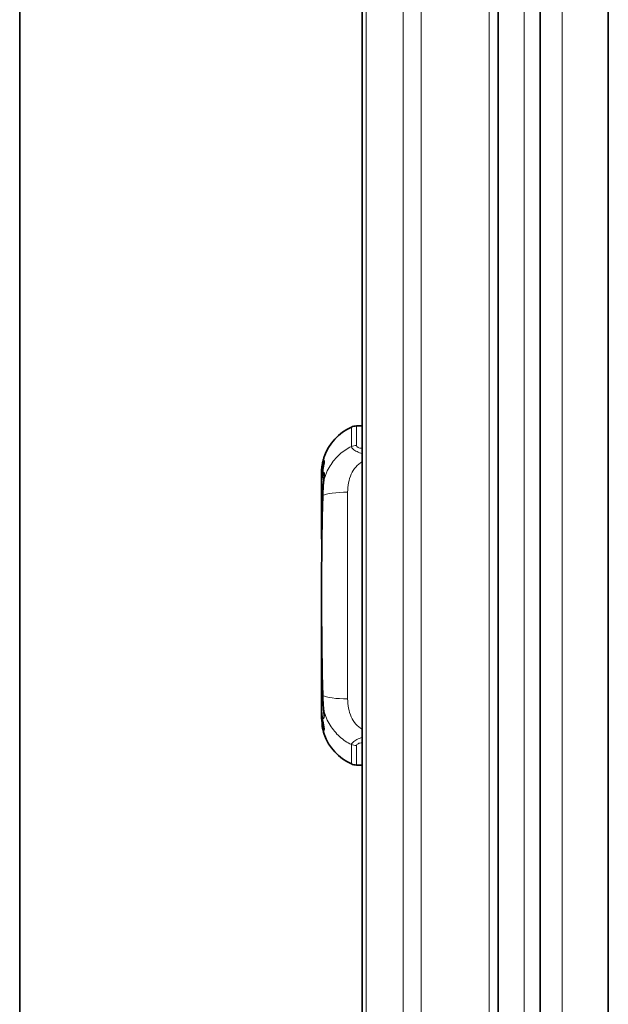
# Model space of a CAD drawing. Units: millimetres. Extents: x -3380 to 6132, y -5018 to 2418.
# Drawn here: x -575 to -489, y -700 to -555 of the extents above; entities that cross this region are included whole.
import ezdxf

# ---------------------------------------------------------------- set-up
doc = ezdxf.new("R2010")
doc.units = ezdxf.units.MM
doc.layers.add('Widoczne (ISO)', color=10, linetype='Continuous', lineweight=35)
doc.layers.add('Widoczne wąskie (ISO)', color=3, linetype='Continuous', lineweight=9)

msp = doc.modelspace()

# ---------------------------------------------------------------- linework, layer by layer
at = {"layer": 'Widoczne (ISO)'}
for p, q in [((-575.45, -977.75), (-575.45, -292.75)), ((-488.85, -335.95), (-488.85, -933.55)), ((-488.85, -933.55), (-488.85, -335.95)), ((-505.06, -338.84), (-505.06, -930.66)), ((-525.06, -929.55), (-525.06, -339.95)), ((-498.85, -841.23), (-498.85, -428.27)), ((-525.9, -614.58), (-525.06, -614.55)), ((-531.05, -621.34), (-531.05, -622.66)), ((-531.05, -623.17), (-531.05, -622.76)), ((-531.05, -622.76), (-531.05, -623.17)), ((-531.05, -623.17), (-531.05, -631.06)), ((-530.98, -631.62), (-530.98, -631.62)), ((-531.05, -638.44), (-531.05, -656.34)), ((-531.05, -656.34), (-531.04, -656.34)), ((-531.05, -656.34), (-531.05, -656.34)), ((-531.05, -656.34), (-531.05, -656.34)), ((-531.05, -656.34), (-531.05, -657.76)), ((-531.05, -657.78), (-531.05, -657.78)), ((-525.9, -664.52), (-525.06, -664.55))]:
    msp.add_line(p, q, dxfattribs=at)
for centre, radius, start, end in [((-523.62, -621.55), 7.44, 113.9616, 160.8684), ((-525.83, -616.58), 2, 92, 113.9617), ((-530.85, -621.34), 0.2, 177.0505, 180), ((-530.85, -657.76), 0.2, 180, 182.9537), ((-523.62, -657.55), 7.44, 199.1372, 246.0384), ((-525.83, -662.52), 2, 246.0383, 268)]:
    msp.add_arc(centre, radius, start, end, dxfattribs=at)
for points, knots in [([(-531.05, -621.33), (-531.04, -621.05), (-531.01, -620.79), (-530.94, -620.29), (-530.89, -620.06), (-530.8, -619.67), (-530.76, -619.5), (-530.69, -619.25), (-530.67, -619.17), (-530.66, -619.13), (-530.65, -619.13), (-530.65, -619.12), (-530.65, -619.12), (-530.65, -619.12), (-530.65, -619.12), (-530.65, -619.12), (-530.65, -619.12), (-530.65, -619.12), (-530.65, -619.12), (-530.65, -619.12), (-530.65, -619.12), (-530.65, -619.12), (-530.65, -619.12), (-530.65, -619.12), (-530.65, -619.12), (-530.65, -619.12), (-530.65, -619.12), (-530.65, -619.12), (-530.65, -619.12), (-530.65, -619.12), (-530.65, -619.12), (-530.65, -619.12), (-530.65, -619.12), (-530.65, -619.12), (-530.65, -619.12), (-530.65, -619.11), (-530.65, -619.11), (-530.65, -619.11)], [0, 0, 0, 0, 0.0825068, 0.0825068, 0.1663958, 0.1663958, 0.2520382, 0.2520382, 0.3332598, 0.3332598, 0.3486888, 0.3486888, 0.3564097, 0.3564097, 0.3602624, 0.3602624, 0.3621835, 0.3621835, 0.3631414, 0.3631414, 0.3636194, 0.3636194, 0.3638596, 0.3638596, 0.3639869, 0.3639869, 0.3640372, 0.3640372, 0.3640587, 0.3640587, 0.3640742, 0.3640742, 0.3641108, 0.3641108, 0.364419, 0.364419, 0.3647296, 0.3647296, 0.3647296, 0.3647296]), ([(-531.05, -621.33), (-531.04, -621.05), (-531.01, -620.79), (-530.94, -620.29), (-530.89, -620.06), (-530.8, -619.67), (-530.76, -619.5), (-530.69, -619.25), (-530.67, -619.17), (-530.66, -619.13), (-530.65, -619.13), (-530.65, -619.12), (-530.65, -619.12), (-530.65, -619.12), (-530.65, -619.12), (-530.65, -619.12), (-530.65, -619.12), (-530.65, -619.12), (-530.65, -619.12), (-530.65, -619.12), (-530.65, -619.12), (-530.65, -619.12)], [0.000023, 0.000023, 0.000023, 0.000023, 0.0825085, 0.0825085, 0.1663972, 0.1663972, 0.2520396, 0.2520396, 0.3332612, 0.3332612, 0.3486908, 0.3486908, 0.356412, 0.356412, 0.3602648, 0.3602648, 0.362186, 0.362186, 0.3631437, 0.3631437, 0.3635678, 0.3635678, 0.3635678, 0.3635678]), ([(-530.89, -620.23), (-530.92, -620.36), (-530.98, -620.68), (-531.03, -621.1), (-531.04, -621.34)], [0, 0, 0, 0, 0.5, 0.9999901, 0.9999901, 0.9999901, 0.9999901]), ([(-530.89, -620.23), (-530.84, -620.03), (-530.75, -619.74), (-530.66, -619.62), (-530.64, -619.76), (-530.71, -620.23), (-530.81, -620.77), (-530.94, -621.53), (-531.01, -622.17), (-531.03, -622.47)], [0, 0, 0, 0, 0.1428571, 0.2857143, 0.4285714, 0.5714286, 0.7142857, 0.8571429, 0.9657262, 0.9657262, 0.9657262, 0.9657262]), ([(-530.95, -621.66), (-530.92, -621.41), (-530.88, -621.17), (-530.79, -620.63), (-530.73, -620.34), (-530.69, -620.04), (-530.68, -619.97), (-530.66, -619.86), (-530.66, -619.81), (-530.66, -619.79)], [0.0436731, 0.0436731, 0.0436731, 0.0436731, 0.1269185, 0.1269185, 0.2519992, 0.2519992, 0.2976372, 0.2976372, 0.3450976, 0.3450976, 0.3450976, 0.3450976]), ([(-530.66, -619.79), (-530.66, -619.74), (-530.68, -619.69), (-530.76, -619.83), (-530.85, -620.07), (-530.89, -620.23)], [0.6118329, 0.6118329, 0.6118329, 0.6118329, 0.7142857, 0.8571429, 1, 1, 1, 1]), ([(-531.02, -622.38), (-531.01, -622.27), (-530.96, -621.96), (-530.91, -621.77), (-530.87, -621.7)], [0.2521002, 0.2521002, 0.2521002, 0.2521002, 0.5, 1, 1, 1, 1]), ([(-530.87, -621.7), (-530.84, -621.6), (-530.77, -621.46), (-530.69, -621.48), (-530.66, -621.65), (-530.66, -621.79), (-530.66, -621.83)], [0, 0, 0, 0, 0.2, 0.4, 0.6, 0.6659026, 0.6659026, 0.6659026, 0.6659026]), ([(-530.86, -624.81), (-530.86, -624.5), (-530.84, -624.2), (-530.81, -623.67), (-530.8, -623.44), (-530.76, -623), (-530.74, -622.78), (-530.72, -622.59)], [0, 0, 0, 0, 0.0926432, 0.0926432, 0.1649803, 0.1649803, 0.2404405, 0.2404405, 0.2404405, 0.2404405]), ([(-530.86, -654.29), (-531.07, -645.94), (-531.09, -637.47), (-530.93, -627.66), (-530.9, -626.23), (-530.86, -624.81)], [0, 0, 0, 0, 2.520552, 2.520552, 2.95004, 2.95004, 2.95004, 2.95004]), ([(-531.04, -631.19), (-531.04, -631.16), (-531.05, -631.12), (-531.05, -631.08), (-531.05, -631.06)], [0, 0, 0, 0, 0.3333333, 0.4967092, 0.4967092, 0.4967092, 0.4967092]), ([(-531.04, -638.31), (-531.04, -638.34), (-531.05, -638.38), (-531.05, -638.42), (-531.05, -638.44)], [0, 0, 0, 0, 0.3333333, 0.4953391, 0.4953391, 0.4953391, 0.4953391]), ([(-530.72, -656.51), (-530.74, -656.36), (-530.75, -656.18), (-530.79, -655.76), (-530.81, -655.51), (-530.84, -654.94), (-530.86, -654.62), (-530.86, -654.29)], [0, 0, 0, 0, 0.0620264, 0.0620264, 0.1421732, 0.1421732, 0.2404695, 0.2404695, 0.2404695, 0.2404695]), ([(-530.66, -659.3), (-530.66, -659.28), (-530.66, -659.23), (-530.68, -659.09), (-530.7, -658.99), (-530.74, -658.71), (-530.78, -658.51), (-530.87, -658.01), (-530.92, -657.7), (-531, -657.04), (-531.03, -656.69), (-531.05, -656.34)], [0.0001125, 0.0001125, 0.0001125, 0.0001125, 0.0462536, 0.0462536, 0.1075559, 0.1075559, 0.1959231, 0.1959231, 0.3050804, 0.3050804, 0.4128982, 0.4128982, 0.4128982, 0.4128982]), ([(-530.66, -657.3), (-530.66, -657.17), (-530.67, -657.01), (-530.7, -656.73), (-530.71, -656.62), (-530.72, -656.51)], [0, 0, 0, 0, 0.0822881, 0.0822881, 0.1268856, 0.1268856, 0.1268856, 0.1268856]), ([(-530.65, -659.98), (-530.65, -659.98), (-530.65, -659.98), (-530.65, -659.98), (-530.65, -659.98), (-530.66, -659.97), (-530.66, -659.96), (-530.68, -659.89), (-530.71, -659.8), (-530.77, -659.56), (-530.81, -659.41), (-530.89, -659.04), (-530.93, -658.82), (-530.97, -658.59)], [0.0080274, 0.0080274, 0.0080274, 0.0080274, 0.0111446, 0.0111446, 0.0215309, 0.0215309, 0.052753, 0.052753, 0.1273074, 0.1273074, 0.2046021, 0.2046021, 0.2833638, 0.2833638, 0.2833638, 0.2833638]), ([(-530.65, -659.99), (-530.65, -659.99), (-530.65, -659.99), (-530.65, -659.99), (-530.65, -659.98), (-530.65, -659.98), (-530.65, -659.98), (-530.65, -659.98), (-530.65, -659.98), (-530.65, -659.98), (-530.65, -659.98), (-530.65, -659.98), (-530.65, -659.98), (-530.65, -659.98), (-530.65, -659.98), (-530.65, -659.98), (-530.65, -659.98), (-530.65, -659.98), (-530.65, -659.98), (-530.65, -659.98), (-530.65, -659.98), (-530.66, -659.96), (-530.67, -659.93), (-530.7, -659.83), (-530.73, -659.73), (-530.8, -659.46), (-530.84, -659.28), (-530.91, -658.94), (-530.94, -658.77), (-530.97, -658.6)], [0, 0, 0, 0, 0.0004016, 0.0004016, 0.000531, 0.000531, 0.0006182, 0.0006182, 0.0007454, 0.0007454, 0.0008814, 0.0008814, 0.0011095, 0.0011095, 0.0016339, 0.0016339, 0.0032052, 0.0032052, 0.007918, 0.007918, 0.0220621, 0.0220621, 0.0646557, 0.0646557, 0.1401135, 0.1401135, 0.2182473, 0.2182473, 0.2777566, 0.2777566, 0.2777566, 0.2777566])]:
    msp.add_open_spline(points, degree=3, knots=knots, dxfattribs=at)
for points in [[(-531.05, -621.33), (-531.04, -621.09), (-530.99, -620.66), (-530.92, -620.35), (-530.89, -620.23)], [(-531.05, -622.76), (-531.03, -622.5), (-530.97, -622.06), (-530.91, -621.79), (-530.87, -621.7)], [(-530.87, -621.7), (-530.84, -621.57), (-530.77, -621.4), (-530.68, -621.42), (-530.64, -621.64), (-530.66, -622.03), (-530.69, -622.37), (-530.71, -622.56)], [(-530.72, -622.59), (-530.69, -622.29), (-530.66, -622.03), (-530.66, -621.83)], [(-531.05, -622.76), (-531.05, -622.76), (-531.05, -622.76), (-531.05, -622.76)], [(-530.86, -624.81), (-530.86, -624.81), (-530.86, -624.81), (-530.86, -624.81)], [(-531.04, -631.19), (-531.02, -631.32), (-531, -631.46), (-530.99, -631.59)], [(-531.03, -638.21), (-531.03, -638.25), (-531.04, -638.28), (-531.04, -638.31)], [(-531.02, -638.2), (-531.02, -638.2), (-531.02, -638.2), (-531.02, -638.2)], [(-530.86, -654.29), (-530.86, -654.29), (-530.86, -654.29), (-530.86, -654.29)], [(-530.66, -657.3), (-530.66, -657.3), (-530.66, -657.3), (-530.66, -657.3)]]:
    msp.add_open_spline(points, degree=3, dxfattribs=at)
at = {"layer": 'Widoczne wąskie (ISO)'}
for p, q in [((-495.65, -933.55), (-495.65, -335.95)), ((-524.48, -930.95), (-524.48, -338.55)), ((-519.01, -931.55), (-519.01, -337.95)), ((-516.39, -931.55), (-516.39, -337.95)), ((-506.36, -931.55), (-506.36, -337.95)), ((-501.23, -428.75), (-501.23, -840.75)), ((-526.64, -614.75), (-526.64, -617.6)), ((-525.9, -614.58), (-525.9, -617.45)), ((-531.05, -621.34), (-531.04, -621.34)), ((-531.04, -621.34), (-531.04, -622.57)), ((-527.2, -624.32), (-527.2, -654.78)), ((-531.04, -638.31), (-531.04, -656.34)), ((-531.04, -656.49), (-531.04, -656.49)), ((-531.04, -656.52), (-531.04, -657.76)), ((-531.05, -657.76), (-531.04, -657.76)), ((-530.65, -657.25), (-530.65, -657.25)), ((-526.83, -657.03), (-526.83, -657.03)), ((-525.75, -658.73), (-525.75, -658.73)), ((-525.06, -658.93), (-525.06, -658.93)), ((-526.64, -661.5), (-526.64, -664.35)), ((-525.9, -661.65), (-525.9, -664.52))]:
    msp.add_line(p, q, dxfattribs=at)
for centre, major_axis, ratio, start_param, end_param in [((-525.83, -619.22), (-2, 0), 0.88511, 4.747294, 5.130626), ((-530.85, -621.34), (-0.2, 0.011), 0.166222, 0.00732, 0.313835), ((-527.06, -625.03), (-4, 0), 0.17684, 4.747296, 5.960593), ((-527.06, -654.07), (-4, 0), 0.17684, 0.322593, 1.53589), ((-525.83, -659.88), (-2, 0), 0.885109, 1.152546, 1.535889)]:
    msp.add_ellipse(centre, major_axis=major_axis, ratio=ratio, start_param=start_param, end_param=end_param, dxfattribs=at)
for points in [[(-526.64, -617.6), (-527.27, -617.9), (-528.45, -618.69), (-529.87, -620.4), (-530.49, -621.81), (-530.71, -622.56)], [(-526.64, -617.6), (-526.63, -617.73), (-526.45, -617.98), (-525.84, -618.38), (-525.33, -618.56), (-525.06, -618.65)], [(-527.2, -624.32), (-527.2, -623.39), (-526.87, -621.57), (-525.76, -620.24), (-525.06, -619.87)], [(-531.05, -621.33), (-531.05, -621.33), (-531.05, -621.33), (-531.05, -621.33)], [(-531.05, -622.76), (-531.04, -625.57), (-531.04, -628.38), (-531.04, -631.19)], [(-530.71, -622.56), (-530.72, -622.57), (-530.72, -622.58), (-530.72, -622.59)], [(-531.03, -639.55), (-531.02, -637.83), (-531.02, -634.45), (-530.96, -629.44), (-530.9, -626.32), (-530.85, -624.8)], [(-530.86, -624.81), (-530.86, -624.81), (-530.86, -624.8), (-530.85, -624.8)], [(-530.85, -654.3), (-530.9, -652.77), (-530.96, -649.64), (-531.02, -644.64), (-531.02, -641.27), (-531.03, -639.55)], [(-530.86, -654.29), (-530.86, -654.29), (-530.86, -654.3), (-530.85, -654.3)], [(-530.85, -654.3), (-530.85, -654.62), (-530.82, -655.23), (-530.77, -655.98), (-530.73, -656.38), (-530.71, -656.54)], [(-531.05, -656.34), (-531.03, -656.65), (-530.96, -657.17), (-530.84, -657.56), (-530.72, -657.74), (-530.65, -657.57), (-530.64, -657.23), (-530.68, -656.8), (-530.71, -656.54)], [(-530.72, -656.51), (-530.72, -656.52), (-530.72, -656.53), (-530.71, -656.54)], [(-530.71, -656.54), (-530.49, -657.29), (-529.86, -658.7), (-528.44, -660.41), (-527.26, -661.2), (-526.64, -661.5)], [(-531.04, -657.76), (-531.05, -657.77), (-531.05, -657.77), (-531.05, -657.77)], [(-531.05, -657.77), (-531.05, -657.77), (-531.05, -657.77), (-531.05, -657.77)], [(-526.64, -661.5), (-526.61, -661.39), (-526.47, -661.13), (-525.87, -660.73), (-525.34, -660.54), (-525.06, -660.45)]]:
    msp.add_open_spline(points, degree=3, dxfattribs=at)
for points, knots in [([(-525.06, -617.89), (-525.3, -617.86), (-525.73, -617.76), (-525.9, -617.55), (-525.9, -617.45)], [0, 0, 0, 0, 0.5, 1, 1, 1, 1]), ([(-530.65, -619.11), (-530.65, -619.11), (-530.65, -619.11), (-530.69, -619.25), (-530.82, -619.72), (-530.97, -620.46), (-531.03, -621.02), (-531.05, -621.33)], [0.4930791, 0.4930791, 0.4930791, 0.4930791, 0.5, 0.625, 0.75, 0.875, 1, 1, 1, 1]), ([(-530.71, -622.56), (-530.73, -622.72), (-530.77, -623.12), (-530.82, -623.87), (-530.85, -624.48), (-530.85, -624.8)], [0, 0, 0, 0, 0.3333333, 0.6666667, 0.9999994, 0.9999994, 0.9999994, 0.9999994]), ([(-525.06, -659.23), (-525.76, -658.86), (-526.87, -657.53), (-527.2, -655.71), (-527.2, -654.78)], [0, 0, 0, 0, 0.5, 0.9999999, 0.9999999, 0.9999999, 0.9999999]), ([(-531.05, -656.35), (-531.03, -656.69), (-530.97, -657.34), (-530.81, -658.34), (-530.69, -658.96), (-530.63, -659.44), (-530.69, -659.47), (-530.83, -659.16), (-530.97, -658.58), (-531.03, -658.06), (-531.05, -657.77)], [0.0009182, 0.0009182, 0.0009182, 0.0009182, 0.125, 0.25, 0.375, 0.5, 0.625, 0.75, 0.875, 1, 1, 1, 1]), ([(-530.66, -657.3), (-530.66, -657.47), (-530.68, -657.65), (-530.79, -657.61), (-530.9, -657.35), (-531, -656.89), (-531.03, -656.52), (-531.04, -656.34)], [0.2813959, 0.2813959, 0.2813959, 0.2813959, 0.5, 0.625, 0.75, 0.875, 1, 1, 1, 1]), ([(-530.65, -659.99), (-530.65, -659.99), (-530.68, -659.9), (-530.81, -659.44), (-530.95, -658.75), (-531.03, -658.12), (-531.05, -657.77)], [0.5101064, 0.5101064, 0.5101064, 0.5101064, 0.625, 0.75, 0.875, 1, 1, 1, 1]), ([(-530.66, -659.3), (-530.66, -659.35), (-530.68, -659.42), (-530.78, -659.26), (-530.95, -658.66), (-531.02, -658.07), (-531.04, -657.76)], [0.5516245, 0.5516245, 0.5516245, 0.5516245, 0.625, 0.75, 0.875, 1, 1, 1, 1]), ([(-525.9, -661.65), (-525.9, -661.55), (-525.73, -661.34), (-525.3, -661.24), (-525.06, -661.21)], [0.0000044, 0.0000044, 0.0000044, 0.0000044, 0.5, 1, 1, 1, 1])]:
    msp.add_open_spline(points, degree=3, knots=knots, dxfattribs=at)

doc.saveas('drawing.dxf')
